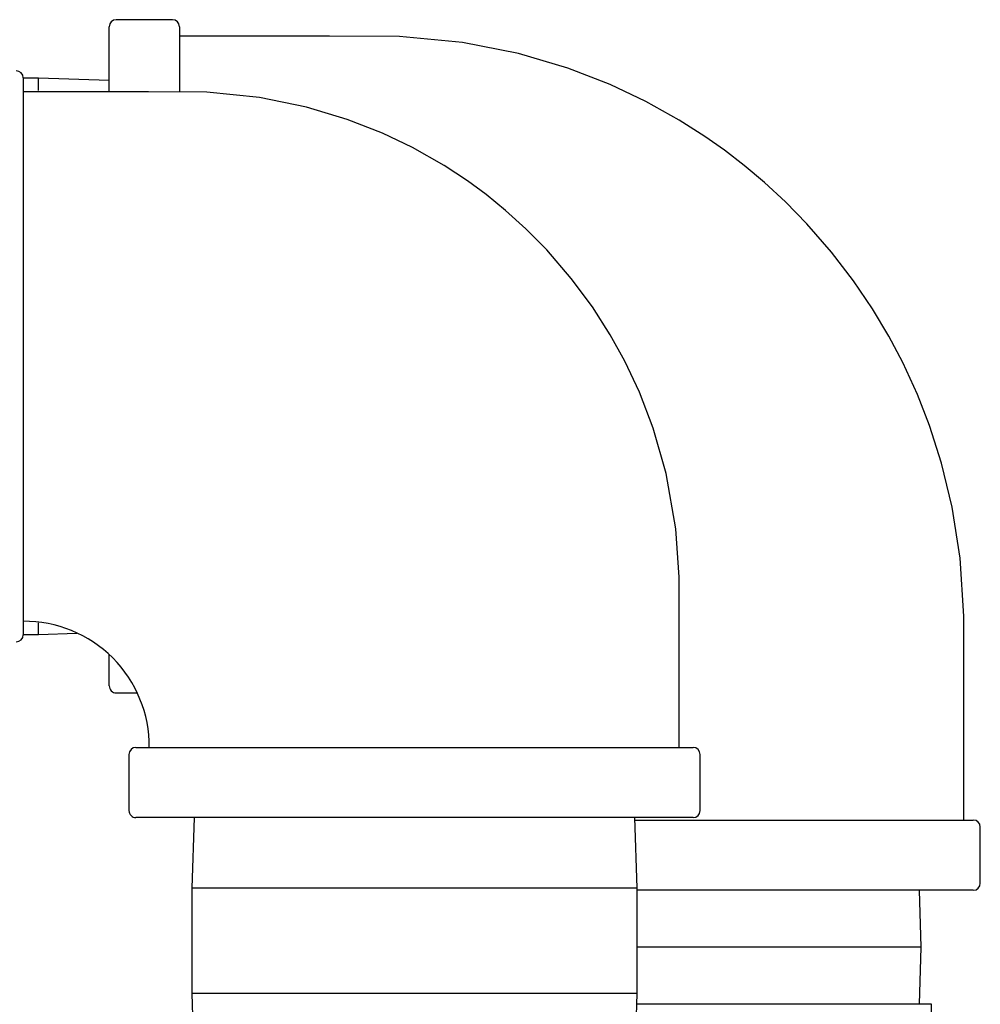
# Model space of a CAD drawing. Units: inches. Extents: x 0.7 to 16.5, y 0.6 to 10.5.
# Drawn here: x 10.1 to 10.3, y 10.1 to 10.3 of the extents above; entities that cross this region are included whole.
import ezdxf

# ---------------------------------------------------------------- set-up
doc = ezdxf.new("R2010")
doc.units = ezdxf.units.IN
doc.header["$MEASUREMENT"] = 0

msp = doc.modelspace()

# ---------------------------------------------------------------- linework, layer by layer
at = {"color": 7, "linetype": 'Continuous', "lineweight": 25}
for p, q in [((10.11030445853976, 10.27058861479578), (10.10030445853976, 10.27058861479578)), ((10.09905445853976, 10.25795275857975), (10.09905445853976, 10.26933861479578)), ((10.11155445853976, 10.26933861479578), (10.11155445853976, 10.25787505967084)), ((10.08376279187311, 10.26022403143455), (10.08376279187311, 10.16116153146244)), ((10.08648362520644, 10.26017194812911), (10.08376279187311, 10.26017194812911)), ((10.09905445853976, 10.25978055406235), (10.08648362520644, 10.26017194812911)), ((10.08648362520644, 10.2579728318141), (10.08648362520644, 10.26017194812911)), ((10.08648362520644, 10.16121361479578), (10.08648362520644, 10.16328259855826)), ((10.08376279187311, 10.16121361479578), (10.08648362520644, 10.16121361479578)), ((10.08648362520644, 10.16121361479578), (10.09332235144364, 10.16142653917417)), ((10.09905445853976, 10.15204694812911), (10.09905445853976, 10.1575907236529)), ((10.10030445853976, 10.15079694812911), (10.10403197578604, 10.15079694812911)), ((10.10256487520644, 10.13985944812911), (10.10256487520644, 10.12985944812911)), ((10.10381487523433, 10.14110944812911), (10.20287737520644, 10.14110944812911)), ((10.20412737520644, 10.12985944812911), (10.20412737520644, 10.13985944812911)), ((10.20287737520644, 10.12860944812911), (10.10381487520644, 10.12860944812911)), ((10.11415418593986, 10.12860944812911), (10.11376279187311, 10.11603861479577)), ((10.19292945853978, 10.11603861479577), (10.19253806447302, 10.12860944812911)), ((10.1925510374285, 10.12819278146244), (10.25270029178642, 10.12819278146245)), ((10.25395029187309, 10.11694278146244), (10.25395029187309, 10.12694278146245)), ((10.11376279187311, 10.11603861479577), (10.11376279187311, 10.09730528146244)), ((10.19292945853978, 10.11603861479577), (10.11376279187311, 10.11603861479577)), ((10.19292945853978, 10.09730528146244), (10.19292945853978, 10.11603861479577)), ((10.2527002918731, 10.11569278146244), (10.19292945853978, 10.11569278146244)), ((10.24345812260555, 10.10554694812911), (10.24314223113967, 10.11569278146244)), ((10.24345812260555, 10.10554694812911), (10.19292945853978, 10.10554694812911)), ((10.24314223113967, 10.09540111479578), (10.24345812260555, 10.10554694812911)), ((10.11376279187311, 10.09730528146244), (10.11415418593986, 10.08473444812911)), ((10.19292945853978, 10.09730528146244), (10.11376279187311, 10.09730528146244)), ((10.19253806447302, 10.08473444812911), (10.19292945853978, 10.09730528146244)), ((10.21965862520643, 10.09540111479578), (10.19287017213324, 10.09540111479578)), ((10.24526279187309, 10.09540111479578), (10.21965862520643, 10.09540111479578)), ((10.24526279187309, 10.09082737094164), (10.24526279187309, 10.09540111479578))]:
    msp.add_line(p, q, dxfattribs=at)
at = {"color": 7, "linetype": 'Continuous', "lineweight": 25, "flags": 128}
for points in [[(10.25103362520643, 10.12819278146245), (10.25103362520643, 10.14041588644436), (10.25103362520643, 10.15297318975092), (10.25102609333001, 10.16444640022743), (10.25039113784832, 10.17475611543876), (10.24897290334719, 10.18383703315472), (10.24707061969151, 10.19169700468274), (10.24493646553944, 10.19836916786265), (10.24277965901403, 10.20390267402974), (10.24016348595152, 10.20960182878446), (10.2376966161558, 10.21427263772168), (10.23479736290246, 10.21912682789956), (10.23141477406701, 10.22413328303067), (10.22750722633282, 10.22923688467173), (10.22311702198049, 10.23428358037864), (10.21931479711445, 10.23817142516048), (10.21557611655155, 10.24162430717816), (10.21194758890865, 10.24467204657539), (10.20846913792023, 10.24734508811512), (10.204975020982, 10.2498086233038), (10.20038692395413, 10.25273620896166), (10.19446231094662, 10.25604667553042), (10.18810649007779, 10.25906405497618), (10.18059066441306, 10.26198498474397), (10.17186130769349, 10.2645719464355), (10.16188242987399, 10.26654780913931), (10.15064443035206, 10.2675925434372), (10.13820551686015, 10.26767194812911), (10.12469982264926, 10.26767194812911), (10.11155445853976, 10.26767194812911)], [(10.20042945853977, 10.14110944812911), (10.20042945853977, 10.15131995683695), (10.20042945853977, 10.16180914686932), (10.20041219257406, 10.17139140009532), (10.19982259122536, 10.17999069618326), (10.19808894783439, 10.18985504284582), (10.19577882716649, 10.19792711527078), (10.19334451969259, 10.20428927777041), (10.19074895554098, 10.20981601869946), (10.18813908072858, 10.21454226567264), (10.18498350528943, 10.2194834925889), (10.18122119320148, 10.2245686970044), (10.17686258836246, 10.22963565942868), (10.17316247821831, 10.23338701938587), (10.16954527774979, 10.23665203105051), (10.16606982820629, 10.23947013479386), (10.16276264012108, 10.241896802758), (10.15860942112446, 10.24462947196502), (10.15295674032235, 10.24784378977628), (10.14765766457106, 10.25038154581003), (10.14139135830571, 10.25284648243615), (10.13411244453568, 10.2550426816259), (10.12578953958686, 10.25674176501826), (10.11641244570621, 10.25768026394524), (10.10602507308823, 10.25777611479577), (10.09474364776858, 10.25777611479577), (10.08376279187311, 10.25777611479577)]]:
    msp.add_lwpolyline(points, dxfattribs=at)
at = {"color": 7, "linetype": 'Continuous', "lineweight": 25}
for centre, radius, start, end in [((10.10030445853976, 10.26933861479578), 0.001250000000002416, 90, 180), ((10.11030445853976, 10.26933861479578), 0.001250000000000639, 0, 90), ((10.08251279187311, 10.26022403146244), 0.001250000000000639, 0, 90), ((10.08392327628705, 10.14130417586172), 0.02225241304738807, 359.4827355259167, 90.42000601417055), ((10.08251279187311, 10.16116153146244), 0.001250000000000639, 270.0000000000008, 0), ((10.10030445853976, 10.15204694812911), 0.001250000000002416, 180, 270.0000000000008), ((10.10381487520644, 10.13985944812911), 0.001250000000000639, 90, 180), ((10.20287737520644, 10.13985944812911), 0.001250000000000639, 0, 90), ((10.10381487520644, 10.12985944812911), 0.001250000000000639, 180, 270.0000000000008), ((10.20287737520644, 10.12985944812911), 0.001250000000000639, 270.0000000000008, 0), ((10.2527002918731, 10.12694278146244), 0.001250000000002416, 1.628443996910802e-10, 90), ((10.2527002918731, 10.11694278146244), 0.001250000000000639, 270.0000000000008, 0)]:
    msp.add_arc(centre, radius, start, end, dxfattribs=at)

doc.saveas('drawing.dxf')
